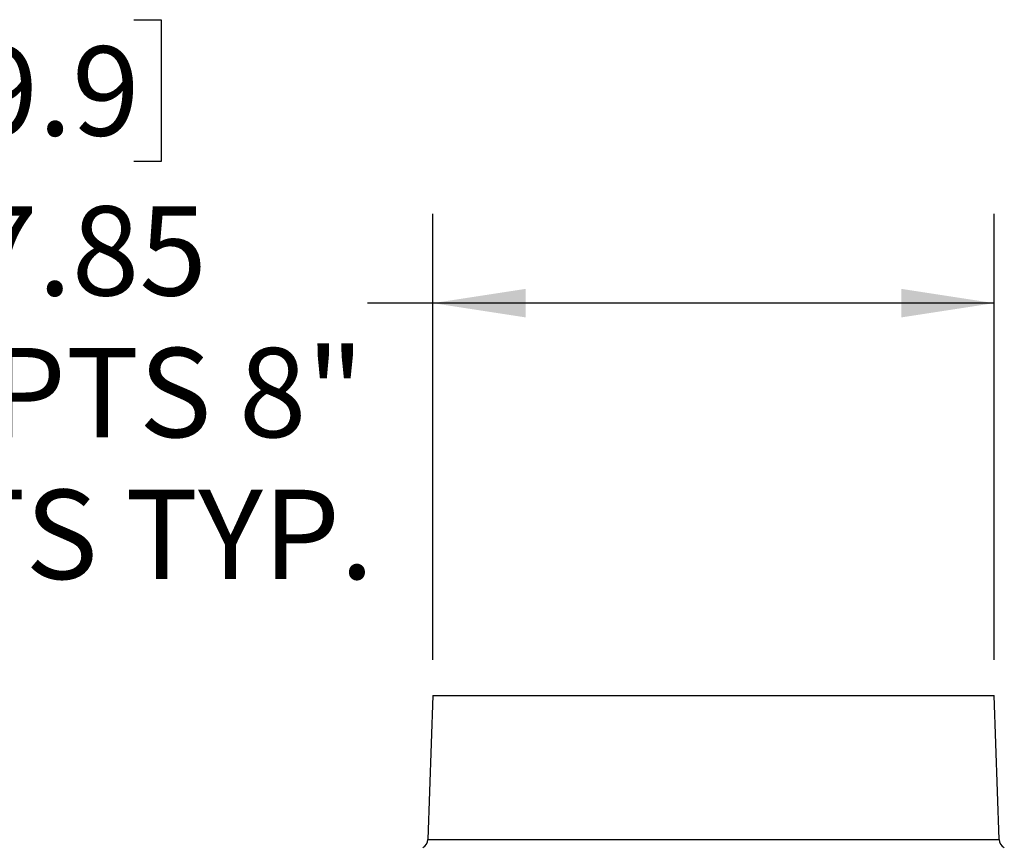
# Model space of a CAD drawing. Units: inches. Extents: x 0.4 to 16.6, y 0.2 to 10.8.
# Drawn here: x 8.8 to 10.2, y 6.1 to 7.2 of the extents above; entities that cross this region are included whole.
import ezdxf

# ---------------------------------------------------------------- set-up
doc = ezdxf.new("R2010")
doc.units = ezdxf.units.IN
doc.header["$MEASUREMENT"] = 0
doc.layers.add('SLD-0', color=179, linetype='Continuous')
doc.styles.add('SLDTEXTSTYLE0', font='TXT', dxfattribs={"width": 0.75})
doc.dimstyles.new('SLDDIMSTYLE0', dxfattribs={"dimtxt": 0.125, "dimasz": 0.13, "dimexe": 0, "dimexo": 0.0625, "dimgap": 0.03125, "dimtad": 0, "dimtih": 1, "dimtoh": 1, "dimlfac": 10, "dimrnd": 1e-09, "dimzin": 12, "dimdsep": 46, "dimtxsty": 'SLDTEXTSTYLE0', "dimsah": 1, "dimcen": 0.09, "dimadec": 0, "dimazin": 3, "dimtfac": 1, "dimtofl": 0, "dimtmove": 0, "dimatfit": 3, "dimfxl": 0, "dimfrac": 2, "dimtolj": 1, "dimtzin": 12, "dimarcsym": 0})

# ---------------------------------------------------------------- blocks, each defined once
blk = doc.blocks.new('_D_13')
at = {"layer": 'SLD-0', "color": 7}
for p, q in [((8.6588, 7.218), (8.6207, 7.218)), ((8.6207, 7.218), (8.6207, 7.0196)), ((8.982, 7.218), (9.0201, 7.218)), ((9.0201, 7.218), (9.0201, 7.0196)), ((8.6207, 7.0196), (8.6588, 7.0196)), ((9.0201, 7.0196), (8.982, 7.0196)), ((9.4006, 6.3219), (9.4006, 6.9462)), ((10.186, 6.3219), (10.186, 6.9462)), ((9.4006, 6.8212), (9.3089, 6.8212)), ((10.186, 6.8212), (9.4006, 6.8212))]:
    blk.add_line(p, q, dxfattribs=at)
for points in [[(9.4006, 6.8212), (9.5306, 6.8012), (9.5306, 6.8412)], [(10.186, 6.8212), (10.056, 6.8412), (10.056, 6.8012)]]:
    blk.add_solid(points, dxfattribs=at)
at = {"layer": 'SLD-0', "color": 7, "char_height": 0.125, "attachment_point": 1, "style": 'SLDTEXTSTYLE0'}
for s, insert in [('19.9', (8.6588, 7.1807)), ('%%c', (8.5645, 6.9569)), ('7.85', (8.753, 6.9569)), ('ACCEPTS 8"', (8.3573, 6.7585)), ('DUCTS TYP.', (8.3788, 6.56))]:
    blk.add_mtext(s, dxfattribs=dict(at, insert=insert))

msp = doc.modelspace()

# ---------------------------------------------------------------- linework, layer by layer
at = {"color": 7, "linetype": 'Continuous', "lineweight": 25}
for p, q in [((9.4006, 6.2719), (9.3936, 6.0703)), ((9.4006, 6.2719), (10.186, 6.2719)), ((10.193, 6.0703), (10.186, 6.2719))]:
    msp.add_line(p, q, dxfattribs=at)
at = {"color": 8, "linetype": 'Continuous', "lineweight": 25}
msp.add_line((9.3936, 6.0703), (10.193, 6.0703), dxfattribs=at)
at = {"color": 7, "linetype": 'Continuous', "lineweight": 25}
for centre, start, end in [((9.3811, 6.0707), 294.5459, 358), ((10.2055, 6.0707), 182, 245.4541)]:
    msp.add_arc(centre, 0.0125, start, end, dxfattribs=at)

# ---------------------------------------------------------------- dimensions: what is measured, and where the dimension line sits
at = {"layer": 'SLD-0', "color": 7}
dim = msp.add_linear_dim(base=(9.4006, 6.8212), p1=(10.186, 6.2719), p2=(9.4006, 6.2719), text='%%c<>\\PACCEPTS 8"\\PDUCTS TYP.', dimstyle='SLDDIMSTYLE0', dxfattribs=at)
dim.commit()
dim.dimension.update_dxf_attribs({"geometry": '_D_13', "text_midpoint": (8.8204, 6.8212), "dimtype": 160})

doc.saveas('drawing.dxf')
